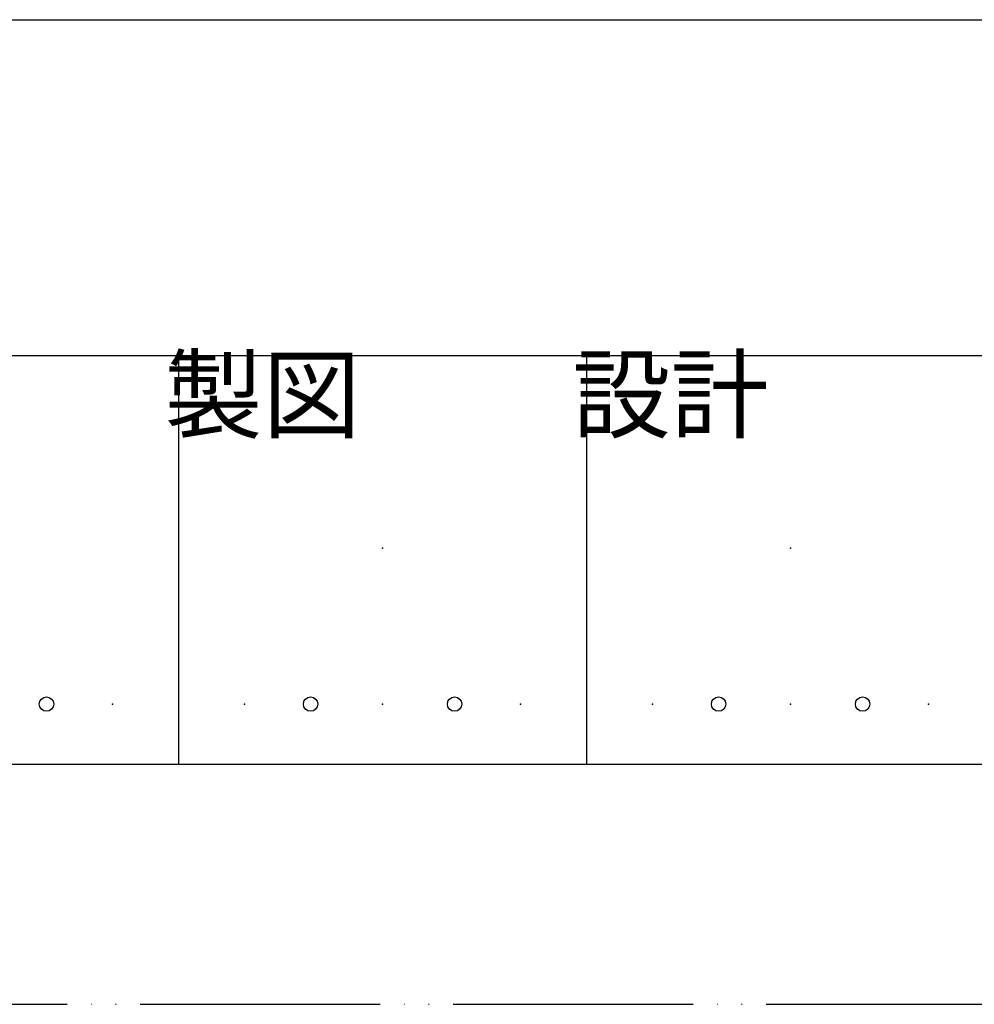
# Model space of a CAD drawing. Units: millimetres. Extents: x 0 to 1050, y 0 to 1485.
# Drawn here: x 627 to 826, y 0 to 205 of the extents above; entities that cross this region are included whole.
import ezdxf

# ---------------------------------------------------------------- set-up
doc = ezdxf.new("R2010")
doc.units = ezdxf.units.MM
doc.linetypes.add('PHANTOM', pattern=[13, 10, -1, 0, -1, 0, -1])
doc.layers.add('1', color=7, linetype='Continuous')
doc.styles.add('CONVERTER_11', font='MS Mincho.ttf', dxfattribs={"width": 0.89})

# ---------------------------------------------------------------- blocks, each defined once
blk = doc.blocks.new('開示A4')
at = {"layer": '1', "color": 7, "linetype": 'Continuous'}
for p, q in [((25, 41), (200, 41)), ((200, 27), (25, 27)), ((105, 10), (200, 10))]:
    blk.add_line(p, q, dxfattribs=at)
at = {"layer": '1', "color": 2, "linetype": 'Continuous'}
for p, q in [((132, 27), (132, 10)), ((149, 27), (149, 10))]:
    blk.add_line(p, q, dxfattribs=at)
at = {"layer": '1', "color": 4, "linetype": 'PHANTOM'}
blk.add_line((0, 0), (210, 0), dxfattribs=at)
at = {"layer": '1', "color": 7, "linetype": 'Continuous'}
for centre in [(126.5, 12.5), (137.5, 12.5), (143.5, 12.5), (154.5, 12.5), (160.5, 12.5)]:
    blk.add_circle(centre, 0.3, dxfattribs=at)
at = {"layer": '1', "color": 4}
for p in [(140.5, 19), (157.5, 19), (129.25, 12.5), (134.75, 12.5), (140.5, 12.5), (146.25, 12.5), (151.75, 12.5), (157.5, 12.5), (163.25, 12.5)]:
    blk.add_point(p, dxfattribs=at)
at = {"layer": '1', "color": 2, "char_height": 3, "attachment_point": 5, "line_spacing_factor": 0.590909, "style": 'CONVERTER_11'}
for s, insert in [('製図', (135.5, 25)), ('設計', (152.5, 25))]:
    blk.add_mtext(s, dxfattribs=dict(at, insert=insert))

msp = doc.modelspace()

# ---------------------------------------------------------------- block references
at = {"layer": '1', "xscale": 5, "yscale": 5, "zscale": 5}
msp.add_blockref('開示A4', (0, 0), dxfattribs=at)

doc.saveas('drawing.dxf')
